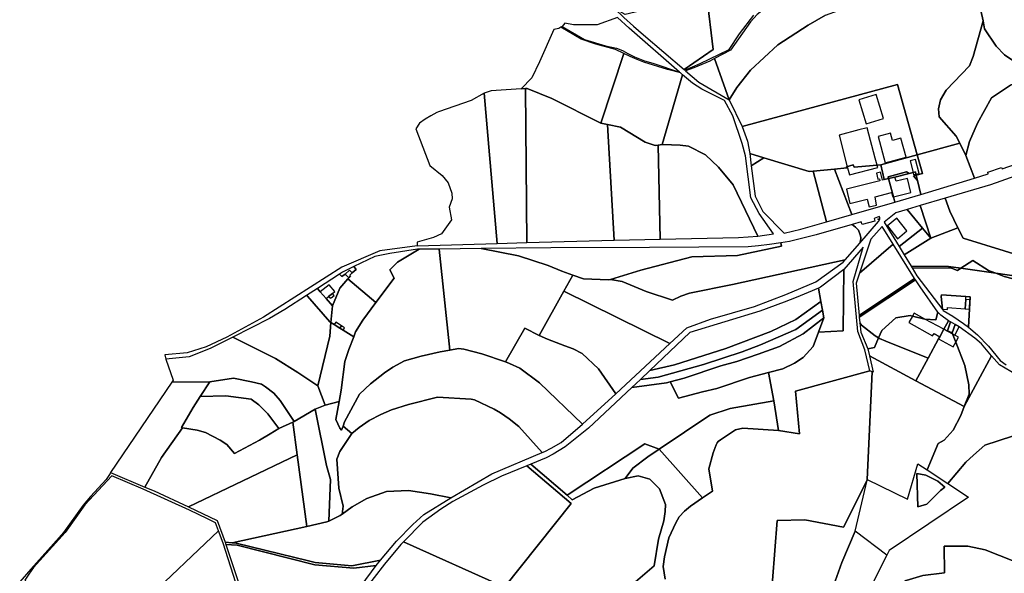
# Model space of a CAD drawing. Units: millimetres. Extents: x 985411 to 992537, y 6788394 to 6794848.
# Drawn here: x 986004 to 987185, y 6792495 to 6793159 of the extents above; entities that cross this region are included whole.
import ezdxf

# ---------------------------------------------------------------- set-up
doc = ezdxf.new("R2010")
doc.units = ezdxf.units.MM
for name, color, linetype in [('F-BATI', 7, 'Continuous'), ('F-COMMUN', 7, 'Continuous'), ('F-DETPNT', 7, 'Continuous'), ('F-PARCEL', 7, 'Continuous')]:
    doc.layers.add(name, color=color, linetype=linetype)

# ---------------------------------------------------------------- blocks, each defined once
blk = doc.blocks.new('F-DETPNT')
blk.add_point((0, 0))

msp = doc.modelspace()

# ---------------------------------------------------------------- linework, layer by layer
at = {"layer": 'F-BATI'}
for points in [[(987040.21, 6793040.71), (987031.38, 6793069.35), (987010.61, 6793062.95), (987019.44, 6793034.29), (987040.21, 6793040.71)], [(987033.26, 6792981.79), (987030.26, 6792993.19), (987020.69, 6793029.59), (987010.53, 6793026.94), (986986.81, 6793020.71), (986996.38, 6792984.35), (986999.39, 6792972.95), (987033.26, 6792981.79)], [(987042.32, 6792987.47), (987067.27, 6792994.1), (987061.13, 6793016.85), (987050.94, 6793014.11), (987048.54, 6793023.05), (987033.79, 6793019.05), (987042.32, 6792987.47)], [(987078.4, 6792976.59), (987079.12, 6792973.62), (987082.82, 6792974.54), (987078.62, 6792991.46), (987072.26, 6792989.89), (987075.74, 6792975.9), (987078.4, 6792976.59)], [(987052, 6792946.69), (987046.22, 6792968.51), (987040.93, 6792967.2), (987038.8, 6792966.65), (987036.47, 6792976.05), (987031.63, 6792974.83), (987033.41, 6792967.66), (987035.22, 6792968.11), (987035.83, 6792965.61), (986995.67, 6792955.63), (986999.92, 6792938.53), (987020.67, 6792943.69), (987022.96, 6792934.49), (987031.93, 6792936.71), (987030.04, 6792946.53), (987049.82, 6792951.69), (987051.18, 6792946.46), (987052, 6792946.69)], [(987046.22, 6792968.51), (987052, 6792946.69), (987073.1, 6792951.87), (987068.97, 6792968.65), (987055.38, 6792965.3), (987053.69, 6792970.38), (987046.22, 6792968.51)], [(987079.12, 6792973.62), (987078.4, 6792976.59), (987075.74, 6792975.9), (987076.29, 6792973.05), (987079.12, 6792973.62)], [(987056.06, 6792920.84), (987044.82, 6792911.77), (987057.11, 6792896.14), (987068.32, 6792905.85), (987056.06, 6792920.84)], [(986398.81, 6792849.52), (986401.1, 6792851.64), (986400.24, 6792852.62), (986403.12, 6792855.26), (986399.96, 6792858.65), (986394.51, 6792853.83), (986398.81, 6792849.52)], [(986364.72, 6792832.6), (986371.64, 6792824.63), (986374.68, 6792827.1), (986379.21, 6792830.71), (986382.06, 6792833.07), (986375.57, 6792841.14), (986364.72, 6792832.6)], [(986374.68, 6792827.1), (986376.58, 6792824.79), (986377.61, 6792825.66), (986377.96, 6792825.24), (986381.37, 6792828.05), (986379.21, 6792830.71), (986374.68, 6792827.1)], [(987109.44, 6792826.91), (987111.12, 6792811.63), (987116.74, 6792811.23), (987116.93, 6792813.77), (987137.97, 6792812.29), (987138.73, 6792823.26), (987138.98, 6792826.85), (987109.77, 6792829.1), (987109.44, 6792826.91)], [(987137.97, 6792812.29), (987143.17, 6792811.93), (987143.78, 6792822.9), (987138.73, 6792823.26), (987137.97, 6792812.29)], [(987075.07, 6792803.49), (987089.84, 6792799.88), (987076.98, 6792806.84), (987075.07, 6792803.49)], [(986381.41, 6792793.28), (986388.37, 6792788.9), (986390.03, 6792791.74), (986383.24, 6792795.95), (986381.41, 6792793.28)], [(987107.54, 6792778.54), (987112.47, 6792787.65), (987089.84, 6792799.88), (987075.07, 6792803.49), (987070.62, 6792795.61), (987099.11, 6792779.65), (987100.79, 6792782.42), (987107.54, 6792778.54)], [(987117.99, 6792797.82), (987112.47, 6792787.65), (987122.95, 6792782.05), (987122.43, 6792783.35), (987116.77, 6792785.6), (987120.37, 6792796.49), (987117.99, 6792797.82)], [(987125.94, 6792793.33), (987120.37, 6792796.49), (987116.77, 6792785.6), (987122.43, 6792783.35), (987125.94, 6792793.33)], [(987131.11, 6792790.38), (987125.94, 6792793.33), (987122.43, 6792783.35), (987122.95, 6792782.05), (987125.71, 6792780.56), (987131.11, 6792790.38)], [(986388.37, 6792788.9), (986392.09, 6792786.55), (986393.9, 6792789.34), (986390.03, 6792791.74), (986388.37, 6792788.9)], [(987112.47, 6792787.65), (987107.54, 6792778.54), (987106.29, 6792776.24), (987123.91, 6792766.6), (987126.83, 6792772.01), (987122.95, 6792782.05), (987112.47, 6792787.65)], [(987122.95, 6792782.05), (987126.83, 6792772.01), (987130.12, 6792778.08), (987125.71, 6792780.56), (987122.95, 6792782.05)]]:
    msp.add_lwpolyline(points, dxfattribs=at)
at = {"layer": 'F-COMMUN'}
msp.add_lwpolyline([(986721.09, 6793162.03), (986696.63, 6793153.25), (986682.74, 6793152.94), (986668.26, 6793153.03), (986658.1, 6793155.05), (986654.65, 6793151.21), (986653.41, 6793150.17), (986650.92, 6793148.74), (986645.01, 6793147.48), (986627.6, 6793108.54), (986618.49, 6793089.4), (986605.67, 6793076.2), (986569.68, 6793073.78), (986561.38, 6793071.06), (986545.88, 6793062.36), (986506.58, 6793048.75), (986504.72, 6793047.83), (986497.5, 6793043.94), (986490.49, 6793039.68), (986483.69, 6793035.07), (986479.52, 6793028.11), (986496.08, 6792984.03), (986510.72, 6792972.23), (986518.31, 6792963.23), (986522.62, 6792951.15), (986523.08, 6792944.35), (986519.27, 6792934.34), (986521.94, 6792918.79), (986510.2, 6792902.21), (986500.71, 6792897.74), (986481.05, 6792892.29), (986481.07, 6792887.86), (986435.99, 6792881.93), (986390.59, 6792862.13), (986296.59, 6792802.14), (986252.71, 6792778.13), (986228.06, 6792766.4), (986205.02, 6792759.46), (986178.53, 6792756.72), (986179.73, 6792751.62), (986188.43, 6792726.35), (986186.86, 6792724.03), (986113.27, 6792615.5), (986112.83, 6792614.65), (986107.84, 6792607.34), (986089.26, 6792587.01), (986080.2, 6792576.65), (986057.01, 6792543.78), (986051.59, 6792537.63), (986017.58, 6792499.48), (986004.28, 6792484.25)], dxfattribs=at)
at = {"layer": 'F-PARCEL'}
for points in [[(986855.19, 6793062.94), (986864.23, 6793077.71), (986880.62, 6793098.82), (986913.32, 6793128.91), (986949.88, 6793152.69), (986970.44, 6793164.59), (987001.69, 6793175.92), (986955.97, 6793214.09), (986935.21, 6793200.52), (986926.53, 6793191.86), (986926.11, 6793190.93), (986900.23, 6793174.7), (986888.72, 6793165.61), (986880.72, 6793156.58), (986856.89, 6793122.51), (986837.7, 6793112.51), (986855.19, 6793062.94)], [(986828.22, 6793187.19), (986813.73, 6793180.51), (986762.66, 6793172.9), (986730.43, 6793165.62), (986717.53, 6793172.76), (986728.61, 6793162.04), (986740.33, 6793151.31), (986752.32, 6793140.9), (986801.23, 6793099.3), (986836.05, 6793123.62), (986828.22, 6793187.19)], [(986828.22, 6793187.19), (986836.05, 6793123.62), (986801.23, 6793099.3), (986801.78, 6793098.84), (986820.39, 6793106.56), (986855.12, 6793123.27), (986867.32, 6793142.15), (986884.69, 6793164.71)], [(987154.97, 6793179.1), (987159.53, 6793157.78), (987161.26, 6793148.19), (987175.33, 6793127.43), (987185.29, 6793116.92), (987207.75, 6793101.74), (987226.19, 6793095.25), (987251.78, 6793113.88), (987247.17, 6793183.11)], [(987080.65, 6792997.05), (987131.72, 6793010.89), (987127.38, 6793019.6), (987107.01, 6793042.76), (987106.09, 6793052.41), (987108.55, 6793062.99), (987115.34, 6793074.69), (987143.36, 6793103.95), (987147.8, 6793115.13), (987159.53, 6793157.78), (987154.97, 6793179.1)], [(986681.53, 6793135.4), (986706.75, 6793127.88), (986720.11, 6793124.93), (986727.02, 6793122.06), (986733.75, 6793118.82), (986741.45, 6793114.49), (986753.37, 6793109.88), (986763.47, 6793107.24), (986795.65, 6793096.35), (986735.05, 6793149.03), (986721.09, 6793162.03), (986696.63, 6793153.25), (986682.74, 6793152.94), (986668.26, 6793153.03), (986658.1, 6793155.05), (986654.65, 6793151.21), (986681.53, 6793135.4)], [(986970.44, 6793164.59), (986949.88, 6793152.69), (986913.32, 6793128.91), (986880.62, 6793098.82), (986864.23, 6793077.71), (986855.19, 6793062.94), (986870.56, 6793030.97), (987056.97, 6793081.55), (987080.65, 6792997.05)], [(986605.67, 6793076.2), (986610.89, 6793076.5), (986612.92, 6793076.61), (986642.45, 6793064.75), (986701.15, 6793034.97), (986728.95, 6793118.82), (986718.89, 6793123.46), (986695.34, 6793129.8), (986677.73, 6793135.75), (986653.41, 6793150.17), (986650.92, 6793148.74), (986645.01, 6793147.48), (986627.6, 6793108.54), (986618.49, 6793089.4), (986605.67, 6793076.2)], [(987159.53, 6793157.78), (987147.8, 6793115.13), (987143.36, 6793103.95), (987115.34, 6793074.69), (987108.55, 6793062.99), (987106.09, 6793052.41), (987107.01, 6793042.76), (987127.38, 6793019.6), (987131.72, 6793010.89), (987138.99, 6792996.29), (987143.43, 6793013.19), (987152.92, 6793035.16), (987169.54, 6793065.38), (987192.66, 6793080.6), (987226.19, 6793095.25), (987207.75, 6793101.74), (987185.29, 6793116.92), (987175.33, 6793127.43), (987161.26, 6793148.19), (987159.53, 6793157.78)], [(987226.19, 6793095.25), (987192.66, 6793080.6), (987169.54, 6793065.38), (987152.92, 6793035.16), (987143.43, 6793013.19), (987138.99, 6792996.29), (987149.13, 6792969.02), (987165.55, 6792974.02), (987165.47, 6792976.14), (987181.76, 6792981.83), (987182.48, 6792980), (987289.1, 6793017.34), (987294.96, 6793024.76), (987323.57, 6793109.3), (987321.78, 6793116.47), (987316.37, 6793122.58), (987289.96, 6793125.09), (987251.78, 6793113.88), (987226.19, 6793095.25)], [(986701.15, 6793034.97), (986709.34, 6793033.3), (986724.6, 6793030.22), (986754.44, 6793012.4), (986766.21, 6793008.22), (986769.93, 6793008.65), (986774.75, 6793009.22), (986799.28, 6793093.11), (986796.58, 6793095.36), (986781, 6793099.47), (986752.93, 6793108.16), (986744.64, 6793111.4), (986736.51, 6793115.02), (986728.95, 6793118.82), (986701.15, 6793034.97)], [(986855.19, 6793062.94), (986837.7, 6793112.51), (986831.75, 6793109.56), (986822.29, 6793105.27), (986812.67, 6793101.34), (986802.9, 6793097.82), (986818.79, 6793084.37), (986855.19, 6793062.94)], [(986774.75, 6793009.22), (986786.11, 6793009.03), (986796.23, 6793008.45), (986806.33, 6793007.43), (986826.82, 6792997.1), (986842.2, 6792982.35), (986859.72, 6792961.11), (986889.53, 6792899.44), (986908.09, 6792902.29), (986891.18, 6792926.66), (986881.11, 6792945.51), (986874.57, 6792995.64), (986870.59, 6793010.47), (986859.4, 6793043.96), (986849.51, 6793062.05), (986822.21, 6793075.91), (986811.1, 6793083.18), (986799.28, 6793093.11), (986774.75, 6793009.22)], [(986577.04, 6792890.76), (986612.63, 6792891.83), (986610.89, 6793076.5), (986605.67, 6793076.2), (986569.68, 6793073.78), (986561.38, 6793071.06), (986577.04, 6792890.76)], [(986610.89, 6793076.5), (986612.63, 6792891.83), (986717.22, 6792894.51), (986709.34, 6793033.3), (986701.15, 6793034.97), (986642.45, 6793064.75), (986612.92, 6793076.61), (986610.89, 6793076.5)], [(987080.65, 6792997.05), (987056.97, 6793081.55), (986870.56, 6793030.97), (986877.26, 6793013.35), (986879.92, 6792998.64), (986896.76, 6792993.52), (986951.23, 6792976.98), (986955.86, 6792977.43), (986981.41, 6792979.88), (986996.23, 6792981.31), (986995.82, 6792982.66), (987003.67, 6792985.02), (987004.96, 6792982.29), (987036.85, 6792985.18), (987080.65, 6792997.05)], [(986577.04, 6792890.76), (986561.38, 6793071.06), (986545.88, 6793062.36), (986506.58, 6793048.75), (986504.72, 6793047.83), (986497.5, 6793043.94), (986490.49, 6793039.68), (986483.69, 6793035.07), (986479.52, 6793028.11), (986496.08, 6792984.03), (986510.72, 6792972.23), (986518.31, 6792963.23), (986522.62, 6792951.15), (986523.08, 6792944.35), (986519.27, 6792934.34), (986521.94, 6792918.79), (986510.2, 6792902.21), (986500.71, 6792897.74), (986481.05, 6792892.29), (986481.07, 6792887.86), (986577.04, 6792890.76)], [(986709.34, 6793033.3), (986717.22, 6792894.51), (986772.4, 6792895.87), (986769.93, 6793008.65), (986766.21, 6793008.22), (986754.44, 6793012.4), (986724.6, 6793030.22), (986709.34, 6793033.3)], [(986769.93, 6793008.65), (986772.4, 6792895.87), (986866.29, 6792897.58), (986889.53, 6792899.44), (986859.72, 6792961.11), (986842.2, 6792982.35), (986826.82, 6792997.1), (986806.33, 6793007.43), (986796.23, 6793008.45), (986786.11, 6793009.03), (986774.75, 6793009.22), (986769.93, 6793008.65)], [(987080.65, 6792997.05), (987086.98, 6792974.46), (987079.37, 6792972.62), (987080.95, 6792966.14), (987085.04, 6792949.49), (987149.13, 6792969.02), (987138.99, 6792996.29), (987131.72, 6793010.89), (987080.65, 6792997.05)], [(986896.76, 6792993.52), (986879.92, 6792998.64), (986881.64, 6792983.99), (986896.76, 6792993.52)], [(986896.76, 6792993.52), (986881.64, 6792983.99), (986886.09, 6792947.22), (986895.31, 6792928.83), (986920.88, 6792903.13), (986940.97, 6792907.58), (986971.83, 6792916.49), (986955.86, 6792977.43), (986951.23, 6792976.98), (986896.76, 6792993.52)], [(987080.65, 6792997.05), (987036.85, 6792985.18), (987040.93, 6792967.2), (987046.22, 6792968.51), (987045.65, 6792970.68), (987067.87, 6792976.59), (987071.12, 6792974.75), (987075.74, 6792975.9), (987078.4, 6792976.59), (987079.12, 6792973.62), (987079.37, 6792972.62), (987086.98, 6792974.46), (987080.65, 6792997.05)], [(986981.41, 6792979.88), (987002.1, 6792925.23), (987053.69, 6792940.33), (987052, 6792946.69), (987046.22, 6792968.51), (987040.93, 6792967.2), (987036.85, 6792985.18), (987004.96, 6792982.29), (987003.67, 6792985.02), (986995.82, 6792982.66), (986996.23, 6792981.31), (986981.41, 6792979.88)], [(986955.86, 6792977.43), (986971.83, 6792916.49), (987002.1, 6792925.23), (986981.41, 6792979.88), (986955.86, 6792977.43)], [(987046.22, 6792968.51), (987053.69, 6792970.38), (987071.12, 6792974.75), (987067.87, 6792976.59), (987045.65, 6792970.68), (987046.22, 6792968.51)], [(987046.22, 6792968.51), (987052, 6792946.69), (987053.69, 6792940.33), (987085.04, 6792949.49), (987080.95, 6792966.14), (987076.21, 6792971.86), (987079.37, 6792972.62), (987079.12, 6792973.62), (987078.4, 6792976.59), (987075.74, 6792975.9), (987071.12, 6792974.75), (987053.69, 6792970.38), (987046.22, 6792968.51)], [(987080.95, 6792966.14), (987079.37, 6792972.62), (987076.21, 6792971.86), (987080.95, 6792966.14)], [(987129.35, 6792909.48), (987135.52, 6792896.85), (987234.11, 6792866.75), (987234.43, 6792866.76), (987227.22, 6792884.3), (987211.36, 6792927.96), (987198.78, 6792971.69), (987168.39, 6792961.16), (987114.07, 6792944.99), (987119.58, 6792929.4), (987129.35, 6792909.48)], [(987096.94, 6792896.94), (987083.95, 6792936.05), (987068.37, 6792931.38), (987086.79, 6792909.17), (987096.94, 6792896.94)], [(987129.35, 6792909.48), (987119.58, 6792929.4), (987114.07, 6792944.99), (987083.95, 6792936.05), (987096.94, 6792896.94), (987129.35, 6792909.48)], [(987002.46, 6792913.27), (987006.71, 6792910.02), (987010, 6792906.6), (987012.27, 6792900.95), (987012.71, 6792899.33), (987012.93, 6792897.65), (987012.96, 6792895.97), (987012.76, 6792894.32), (987012.36, 6792892.67), (987011.77, 6792891.1), (987033.98, 6792916.92), (987035.78, 6792919.75), (987035.67, 6792921.85), (987034.91, 6792922.78), (987028.8, 6792920.65), (987029.64, 6792917.56), (987014.63, 6792913.33), (987013.49, 6792916.38), (987002.46, 6792913.27)], [(987086.79, 6792909.17), (987068.37, 6792931.38), (987054.92, 6792927.35), (987041.14, 6792916.16), (987058.87, 6792887.03), (987086.79, 6792909.17)], [(986712.64, 6792847.43), (986726.74, 6792844.81), (986755.44, 6792832.97), (986787.19, 6792822.38), (986797.21, 6792827.17), (986807.34, 6792830.82), (986859.27, 6792841.42), (986994.31, 6792870.8), (987011.77, 6792891.1), (987012.36, 6792892.67), (987012.76, 6792894.32), (987012.96, 6792895.97), (987012.93, 6792897.65), (987012.71, 6792899.33), (987012.27, 6792900.95), (987010, 6792906.6), (987006.71, 6792910.02), (987002.46, 6792913.27), (986959.48, 6792901.11), (986927.28, 6792892.92), (986916.87, 6792891.17), (986917.74, 6792887.39), (986864.97, 6792876.26), (986810.2, 6792874.76), (986749.12, 6792858.68), (986712.64, 6792847.43)], [(987011.21, 6792854.87), (987051.58, 6792889.81), (987038.69, 6792910.81), (987024.79, 6792895.89), (987011.21, 6792854.87)], [(987064.93, 6792877.1), (987096.94, 6792896.94), (987086.79, 6792909.17), (987058.87, 6792887.03), (987064.93, 6792877.1)], [(987129.35, 6792909.48), (987096.94, 6792896.94), (987064.93, 6792877.1), (987073.2, 6792863.5), (987118.21, 6792862.95), (987133.09, 6792860.81), (987147.24, 6792870.03), (987166.26, 6792858.26), (987174.87, 6792854.76), (987237.5, 6792845.7)], [(987234.11, 6792866.75), (987135.52, 6792896.85), (987129.35, 6792909.48)], [(986667.81, 6792852.68), (986680.59, 6792848.24), (986710.49, 6792846.77), (986712.64, 6792847.43), (986749.12, 6792858.68), (986810.2, 6792874.76), (986864.97, 6792876.26), (986917.74, 6792887.39), (986916.87, 6792891.17), (986903.64, 6792889.38), (986890.41, 6792887.79), (986877.72, 6792886.46), (986759.52, 6792885.92), (986641.35, 6792885.17), (986557.58, 6792884.5), (986602.42, 6792875.61), (986638.16, 6792864.28), (986654.47, 6792857.33), (986667.81, 6792852.68)], [(987077.29, 6792848.49), (987051.58, 6792889.81), (987011.21, 6792854.87), (987007.25, 6792842.91), (987010.95, 6792804.08), (987077.29, 6792848.49)], [(986507.27, 6792883.94), (986483.42, 6792883.68), (986457.26, 6792868.01), (986448.23, 6792859.11), (986453.49, 6792849.05), (986431.54, 6792819.69), (986415.67, 6792798.43), (986407.14, 6792784.55), (986404.86, 6792778.52), (986399, 6792763.27), (986394.15, 6792748.72), (986389.7, 6792714.46), (986387.21, 6792700.83), (986383.3, 6792679.48), (986388.15, 6792668.82), (986390.22, 6792666.45), (986392.02, 6792671.38), (986393.91, 6792676.46), (986411.87, 6792709.67), (986425.06, 6792722.06), (986441.63, 6792735.41), (986451.95, 6792742.12), (986465.68, 6792749.54), (986485.66, 6792755.49), (986508.46, 6792760.61), (986520.01, 6792762.65), (986507.27, 6792883.94)], [(986431.54, 6792819.69), (986453.49, 6792849.05), (986448.23, 6792859.11), (986457.26, 6792868.01), (986483.42, 6792883.68), (986481.26, 6792883.65), (986448.24, 6792878.56), (986430.07, 6792875.02), (986404.82, 6792862.79), (986407.76, 6792859.53), (986403.12, 6792855.26), (986400.24, 6792852.62), (986401.1, 6792851.64), (986398.81, 6792849.52), (986397.82, 6792848.32), (986431.54, 6792819.69)], [(986586.97, 6792748.34), (986609.96, 6792788.98), (986627.41, 6792780.26), (986657.01, 6792833.32), (986667.81, 6792852.68), (986654.47, 6792857.33), (986638.16, 6792864.28), (986602.42, 6792875.61), (986557.58, 6792884.5), (986507.27, 6792883.94), (986520.01, 6792762.65), (986530.55, 6792764.5), (986537.08, 6792763.69), (986558.64, 6792758.09), (986586.97, 6792748.34)], [(986902.33, 6792735.54), (986908.49, 6792701.66), (986914.32, 6792666.11), (986939.25, 6792662.02), (986934.73, 6792713.34), (987023.67, 6792737.81), (987017.83, 6792763.05), (987009.32, 6792784.78), (987003.93, 6792844.83), (987015.8, 6792886), (986992.63, 6792859.45), (986991.9, 6792785.55), (986962.15, 6792784.09), (986955.64, 6792767.03), (986943.91, 6792753.87), (986933.41, 6792746.91), (986919.28, 6792740.23), (986902.33, 6792735.54)], [(986657.01, 6792833.32), (986783.9, 6792770.34), (986804.23, 6792789.2), (986832.69, 6792799.9), (986885.57, 6792815.07), (986922.99, 6792829.34), (986959.09, 6792844.56), (986991.93, 6792868.03), (986994.31, 6792870.8), (986859.27, 6792841.42), (986807.34, 6792830.82), (986797.21, 6792827.17), (986787.19, 6792822.38), (986755.44, 6792832.97), (986726.74, 6792844.81), (986712.64, 6792847.43), (986710.49, 6792846.77), (986680.59, 6792848.24), (986667.81, 6792852.68), (986657.01, 6792833.32)], [(987174.87, 6792854.76), (987166.26, 6792858.26), (987147.24, 6792870.03), (987133.09, 6792860.81), (987174.87, 6792854.76)], [(986379.29, 6792815.84), (986388.2, 6792836.8), (986397.82, 6792848.32), (986398.81, 6792849.52), (986394.51, 6792853.83), (986390.48, 6792850.78), (986387.82, 6792853.94), (986361.23, 6792836.61), (986364.72, 6792832.6), (986371.64, 6792824.63), (986379.29, 6792815.84)], [(986398.81, 6792849.52), (986401.1, 6792851.64), (986400.24, 6792852.62), (986403.12, 6792855.26), (986407.76, 6792859.53), (986404.82, 6792862.79), (986391.48, 6792856.33), (986387.82, 6792853.94), (986390.48, 6792850.78), (986394.51, 6792853.83), (986398.81, 6792849.52)], [(986962.15, 6792784.09), (986991.9, 6792785.55), (986992.63, 6792859.45), (986964.82, 6792838.26), (986962.12, 6792837.12), (986965.12, 6792820.82), (986967.02, 6792810.46), (986968.71, 6792801.32), (986962.15, 6792784.09)], [(987133.09, 6792860.81), (987118.21, 6792862.95), (987073.2, 6792863.5), (987074.45, 6792861.45), (987121.85, 6792861.06), (987129.07, 6792858.18), (987133.09, 6792860.81)], [(987195.75, 6792848), (987184.97, 6792850.84), (987174.87, 6792854.76), (987133.09, 6792860.81), (987129.07, 6792858.18), (987121.85, 6792861.06), (987074.45, 6792861.45), (987080.27, 6792851.87), (987111.19, 6792810.98), (987111.12, 6792811.63), (987109.44, 6792826.91), (987109.77, 6792829.1), (987138.98, 6792826.85), (987143.98, 6792826.46), (987141.97, 6792790.1), (987144.99, 6792787.82), (987152.73, 6792780.96), (987166.09, 6792767.25), (987180.21, 6792750.02), (987187.47, 6792745.08)], [(987333.3, 6792860.1), (987237.5, 6792845.7), (987174.87, 6792854.76), (987184.97, 6792850.84), (987195.75, 6792848), (987227.46, 6792842.97), (987265.75, 6792847.4), (987333.3, 6792860.1)], [(986431.54, 6792819.69), (986397.82, 6792848.32), (986388.2, 6792836.8), (986379.29, 6792815.84), (986377.51, 6792795.73), (986381.41, 6792793.28), (986388.37, 6792788.9), (986392.09, 6792786.55), (986404.86, 6792778.52), (986407.14, 6792784.55), (986415.67, 6792798.43), (986431.54, 6792819.69)], [(987077.29, 6792848.49), (987010.95, 6792804.08), (987011.14, 6792802.08), (987078.37, 6792846.91), (987077.29, 6792848.49)], [(987078.37, 6792846.91), (987011.14, 6792802.08), (987011.77, 6792795.41), (987013.6, 6792792.37), (987030.27, 6792779.53), (987034.29, 6792777.15), (987038.22, 6792786.17), (987055.06, 6792801.43), (987072.1, 6792804.22), (987075.07, 6792803.49), (987089.84, 6792799.88), (987103.01, 6792798.9), (987105.46, 6792808.15), (987084.04, 6792838.58), (987078.37, 6792846.91)], [(986259.81, 6792778.07), (986311.09, 6792752.65), (986337.84, 6792735.85), (986361.79, 6792719.69), (986376.04, 6792779.19), (986377.51, 6792795.73), (986376.07, 6792796.6), (986349.23, 6792827.21), (986348.36, 6792828.21), (986322.17, 6792811.15), (986303.82, 6792800.58), (986259.81, 6792778.07)], [(986348.36, 6792828.21), (986349.23, 6792827.21), (986376.07, 6792796.6), (986377.51, 6792795.73), (986379.29, 6792815.84), (986371.64, 6792824.63), (986364.72, 6792832.6), (986361.23, 6792836.61), (986348.36, 6792828.21)], [(986627.41, 6792780.26), (986637.14, 6792775.53), (986658.14, 6792767.55), (986667.85, 6792764.27), (986678.7, 6792758.63), (986698.35, 6792740.1), (986719.09, 6792710.27), (986783.9, 6792770.34), (986657.01, 6792833.32), (986627.41, 6792780.26)], [(986965.12, 6792820.82), (986962.12, 6792837.12), (986949.72, 6792831.78), (986935.48, 6792825.87), (986921.18, 6792820.15), (986891.74, 6792809.24), (986808.02, 6792783.57), (986759.91, 6792737.97), (986789.51, 6792744.75), (986851.01, 6792764.61), (986905.1, 6792784.77), (986935.18, 6792799.16), (986965.12, 6792820.82)], [(987141.97, 6792790.1), (987143.98, 6792826.46), (987138.98, 6792826.85), (987109.77, 6792829.1), (987109.44, 6792826.91), (987111.12, 6792811.63), (987111.19, 6792810.98), (987111.78, 6792810.19), (987123.46, 6792803.44), (987129.86, 6792799.08), (987136.15, 6792794.54), (987141.97, 6792790.1)], [(986967.02, 6792810.46), (986965.12, 6792820.82), (986935.18, 6792799.16), (986905.1, 6792784.77), (986851.01, 6792764.61), (986789.51, 6792744.75), (986759.91, 6792737.97), (986748.84, 6792727.5), (986770.07, 6792730.26), (986824.18, 6792745.35), (986870.88, 6792760.59), (986892.81, 6792768.81), (986934.96, 6792787.52), (986967.02, 6792810.46)], [(986738.35, 6792717.66), (986779.88, 6792723.48), (986784.3, 6792724.63), (986801.03, 6792729.04), (986845.01, 6792743.57), (986864.3, 6792748.75), (986889.72, 6792757.58), (986915.53, 6792766.76), (986944.02, 6792781.93), (986968.71, 6792801.32), (986967.02, 6792810.46), (986934.96, 6792787.52), (986892.81, 6792768.81), (986870.88, 6792760.59), (986824.18, 6792745.35), (986770.07, 6792730.26), (986748.84, 6792727.5), (986738.35, 6792717.66)], [(987093.73, 6792753.03), (987106.29, 6792776.24), (987107.54, 6792778.54), (987112.47, 6792787.65), (987117.99, 6792797.82), (987108.97, 6792804.5), (987105.46, 6792808.15), (987103.01, 6792798.9), (987089.84, 6792799.88), (987075.07, 6792803.49), (987072.1, 6792804.22), (987055.06, 6792801.43), (987038.22, 6792786.17), (987034.29, 6792777.15), (987035.52, 6792776.43), (987042.78, 6792773.32), (987093.73, 6792753.03)], [(986404.86, 6792778.52), (986392.09, 6792786.55), (986388.37, 6792788.9), (986381.41, 6792793.28), (986377.51, 6792795.73), (986376.04, 6792779.19), (986361.79, 6792719.69), (986370.6, 6792696.44), (986387.21, 6792700.83), (986389.7, 6792714.46), (986394.15, 6792748.72), (986399, 6792763.27), (986404.86, 6792778.52)], [(986784.3, 6792724.63), (986794.43, 6792705.08), (986823.03, 6792712.43), (986840.12, 6792716.31), (986879.52, 6792729.58), (986902.33, 6792735.54), (986919.28, 6792740.23), (986933.41, 6792746.91), (986943.91, 6792753.87), (986955.64, 6792767.03), (986962.15, 6792784.09), (986968.71, 6792801.32), (986944.02, 6792781.93), (986915.53, 6792766.76), (986889.72, 6792757.58), (986864.3, 6792748.75), (986845.01, 6792743.57), (986801.03, 6792729.04), (986784.3, 6792724.63)], [(987034.29, 6792777.15), (987030.27, 6792779.53), (987013.6, 6792792.37), (987011.77, 6792795.41), (987012.83, 6792784.25), (987021.52, 6792764.26), (987029.32, 6792765.74), (987034.29, 6792777.15)], [(987137.04, 6792694.73), (987142.77, 6792709.72), (987142.59, 6792720.83), (987137.62, 6792744.24), (987126.83, 6792772.01), (987122.95, 6792782.05), (987122.43, 6792783.35), (987116.77, 6792785.6), (987120.37, 6792796.49), (987117.99, 6792797.82), (987112.47, 6792787.65), (987107.54, 6792778.54), (987106.29, 6792776.24), (987093.73, 6792753.03), (987079.03, 6792725.9), (987137.04, 6792694.73)], [(987122.43, 6792783.35), (987125.94, 6792793.33), (987120.37, 6792796.49), (987116.77, 6792785.6), (987122.43, 6792783.35)], [(987137.04, 6792694.73), (987169.84, 6792755.79), (987157.53, 6792769.97), (987149.55, 6792777.09), (987131.11, 6792790.38), (987125.94, 6792793.33), (987122.43, 6792783.35), (987122.95, 6792782.05), (987126.83, 6792772.01), (987137.62, 6792744.24), (987142.59, 6792720.83), (987142.77, 6792709.72), (987137.04, 6792694.73)], [(986586.97, 6792748.34), (986591.49, 6792746.65), (986604.18, 6792740.85), (986627.82, 6792723.35), (986679.21, 6792673.55), (986719.09, 6792710.27), (986698.35, 6792740.1), (986678.7, 6792758.63), (986667.85, 6792764.27), (986658.14, 6792767.55), (986637.14, 6792775.53), (986627.41, 6792780.26), (986609.96, 6792788.98), (986586.97, 6792748.34)], [(986358.66, 6792691.8), (986370.6, 6792696.44), (986361.79, 6792719.69), (986337.84, 6792735.85), (986311.09, 6792752.65), (986259.81, 6792778.07), (986232.7, 6792764.57), (986207.39, 6792754.35), (986179.73, 6792751.62), (986188.43, 6792726.35), (986186.86, 6792724.03), (986232.23, 6792724.67), (986260.76, 6792728.95), (986282.24, 6792724.55), (986294.31, 6792721.63), (986299.02, 6792718.5), (986309.15, 6792710.71), (986316.45, 6792701.94), (986333.27, 6792676.95), (986358.66, 6792691.8)], [(987023.45, 6792755.75), (987079.03, 6792725.9), (987093.73, 6792753.03), (987042.78, 6792773.32), (987035.52, 6792776.43), (987034.29, 6792777.15), (987029.32, 6792765.74), (987021.52, 6792764.26), (987023.45, 6792755.75)], [(986586.97, 6792748.34), (986558.64, 6792758.09), (986537.08, 6792763.69), (986530.55, 6792764.5), (986520.01, 6792762.65), (986508.46, 6792760.61), (986485.66, 6792755.49), (986465.68, 6792749.54), (986451.95, 6792742.12), (986441.63, 6792735.41), (986425.06, 6792722.06), (986411.87, 6792709.67), (986393.91, 6792676.46), (986392.02, 6792671.38), (986402.74, 6792662.61), (986411.32, 6792669.87), (986423.34, 6792677.9), (986437.46, 6792685.19), (986450.23, 6792690.78), (986470.71, 6792697.35), (986505.48, 6792706), (986545.89, 6792703.59), (986549.56, 6792702.72), (986573.47, 6792691.53), (986580.88, 6792687.25), (986591.36, 6792679.97), (986602.72, 6792670.73), (986630.94, 6792639.57), (986633.98, 6792640.84), (986641.82, 6792644.88), (986653.6, 6792651.69), (986679.21, 6792673.55), (986627.82, 6792723.35), (986604.18, 6792740.85), (986591.49, 6792746.65), (986586.97, 6792748.34)], [(987026.5, 6792736.35), (987020.77, 6792607.1), (987068.89, 6792583.66), (987081.47, 6792626.06), (987092.47, 6792618.75), (987105.88, 6792650.4), (987112.73, 6792654.54), (987123.66, 6792666.62), (987133.03, 6792684.24), (987137.04, 6792694.73), (987079.03, 6792725.9), (987023.45, 6792755.75), (987027.89, 6792736.05), (987026.5, 6792736.35)], [(987117.32, 6792602.46), (987138.83, 6792628.12), (987147.92, 6792636.55), (987161.62, 6792648.38), (987195.02, 6792659.4), (987244.67, 6792670.85), (987244.68, 6792699.49), (987231.45, 6792711.58), (987220.2, 6792720.97), (987179.26, 6792744.92), (987169.84, 6792755.79), (987137.04, 6792694.73), (987133.03, 6792684.24), (987123.66, 6792666.62), (987112.73, 6792654.54), (987105.88, 6792650.4), (987092.47, 6792618.75), (987117.32, 6792602.46)], [(986660.68, 6792588.43), (986753.98, 6792650.09), (986771.15, 6792643.55), (986832.04, 6792684.3), (986856.29, 6792692.67), (986908.49, 6792701.66), (986902.33, 6792735.54), (986879.52, 6792729.58), (986840.12, 6792716.31), (986823.03, 6792712.43), (986794.43, 6792705.08), (986784.3, 6792724.63), (986779.88, 6792723.48), (986738.35, 6792717.66), (986686.43, 6792668.95), (986658.59, 6792646.62), (986644.12, 6792637.8), (986635.47, 6792633.12), (986617.31, 6792625.72), (986660.68, 6792588.43)], [(986898.52, 6792378.12), (986912.58, 6792558.19), (986945.71, 6792558.79), (986992.27, 6792550.05), (987020.41, 6792606.38), (987020.77, 6792607.1), (987026.5, 6792736.35), (987023.67, 6792737.81), (986934.73, 6792713.34), (986939.25, 6792662.02), (986914.32, 6792666.11), (986871.37, 6792669.01), (986862.58, 6792666.96), (986844.52, 6792655.05), (986841.9, 6792652.93), (986840.55, 6792651.27), (986839.43, 6792649.07), (986835.93, 6792639.19), (986830.68, 6792620.14), (986835.21, 6792593.31), (986823.06, 6792585.13), (986808.71, 6792575.33), (986801.65, 6792569.21), (986795.32, 6792562.52), (986791.27, 6792555.27), (986782.9, 6792537.39), (986777.59, 6792514.31), (986775.75, 6792502.78), (986778.27, 6792487.72)], [(986186.86, 6792724.03), (986113.27, 6792615.5), (986154.24, 6792598.22), (986174.41, 6792633.8), (986199.47, 6792669.41), (986198.26, 6792669.61), (986212.2, 6792693.66), (986220.71, 6792706.85), (986232.23, 6792724.67), (986186.86, 6792724.03)], [(986333.27, 6792676.95), (986316.45, 6792701.94), (986309.15, 6792710.71), (986299.02, 6792718.5), (986294.31, 6792721.63), (986282.24, 6792724.55), (986260.76, 6792728.95), (986232.23, 6792724.67), (986220.71, 6792706.85), (986251.44, 6792707.88), (986282.02, 6792703.6), (986291.2, 6792697.09), (986301.69, 6792686.05), (986315, 6792668.48), (986331.89, 6792676.17), (986333.27, 6792676.95)], [(986315, 6792668.48), (986301.69, 6792686.05), (986291.2, 6792697.09), (986282.02, 6792703.6), (986251.44, 6792707.88), (986220.71, 6792706.85), (986212.2, 6792693.66), (986198.26, 6792669.61), (986199.47, 6792669.41), (986217.19, 6792666.42), (986227.2, 6792663.51), (986244.77, 6792654.56), (986252.54, 6792649.25), (986261.96, 6792638.46), (986291.88, 6792654.52), (986304.57, 6792662.03), (986315, 6792668.48)], [(986387.21, 6792700.83), (986370.6, 6792696.44), (986358.66, 6792691.8), (986372.36, 6792624.24), (986377.14, 6792607.33), (986375.04, 6792557.43), (986388.49, 6792564.09), (986390.93, 6792565.8), (986392.05, 6792575.39), (986386.96, 6792596.88), (986384.77, 6792631.87), (986388.27, 6792640.74), (986402.74, 6792662.61), (986392.02, 6792671.38), (986390.22, 6792666.45), (986388.15, 6792668.82), (986383.3, 6792679.48), (986387.21, 6792700.83)], [(986402.74, 6792662.61), (986388.27, 6792640.74), (986384.77, 6792631.87), (986386.96, 6792596.88), (986392.05, 6792575.39), (986390.93, 6792565.8), (986403.01, 6792574.28), (986420.47, 6792584.38), (986444.08, 6792592.69), (986470.69, 6792594.1), (986496.92, 6792590.06), (986521.34, 6792585.38), (986570.49, 6792614.17), (986630.94, 6792639.57), (986602.72, 6792670.73), (986591.36, 6792679.97), (986580.88, 6792687.25), (986573.47, 6792691.53), (986549.56, 6792702.72), (986545.89, 6792703.59), (986505.48, 6792706), (986470.71, 6792697.35), (986450.23, 6792690.78), (986437.46, 6792685.19), (986423.34, 6792677.9), (986411.32, 6792669.87), (986402.74, 6792662.61)], [(986908.49, 6792701.66), (986856.29, 6792692.67), (986832.04, 6792684.3), (986771.15, 6792643.55), (986823.06, 6792585.13), (986835.21, 6792593.31), (986830.68, 6792620.14), (986835.93, 6792639.19), (986839.43, 6792649.07), (986840.55, 6792651.27), (986841.9, 6792652.93), (986844.52, 6792655.05), (986862.58, 6792666.96), (986871.37, 6792669.01), (986914.32, 6792666.11), (986908.49, 6792701.66)], [(986348.65, 6792551.01), (986372.67, 6792556.28), (986375.04, 6792557.43), (986377.14, 6792607.33), (986372.36, 6792624.24), (986358.66, 6792691.8), (986333.27, 6792676.95), (986331.89, 6792676.17), (986337.13, 6792637.03), (986348.65, 6792551.01)], [(986331.89, 6792676.17), (986315, 6792668.48), (986304.57, 6792662.03), (986291.88, 6792654.52), (986261.96, 6792638.46), (986252.54, 6792649.25), (986244.77, 6792654.56), (986227.2, 6792663.51), (986217.19, 6792666.42), (986199.47, 6792669.41), (986174.41, 6792633.8), (986154.24, 6792598.22), (986165.36, 6792593.53), (986206.61, 6792574.28), (986337.13, 6792637.03), (986331.89, 6792676.17)], [(987195.02, 6792659.4), (987161.62, 6792648.38), (987147.92, 6792636.55), (987138.83, 6792628.12), (987117.32, 6792602.46), (987142.11, 6792586.1), (987047.07, 6792522.09), (987044.19, 6792516.56), (986997.08, 6792421.98)], [(986730.26, 6792608.54), (986739.42, 6792620.95), (986757.64, 6792634.51), (986771.15, 6792643.55), (986753.98, 6792650.09), (986660.68, 6792588.43), (986666.99, 6792583), (986693.2, 6792596.84), (986730.26, 6792608.54)], [(986778.27, 6792487.72), (986775.75, 6792502.78), (986777.59, 6792514.31), (986782.9, 6792537.39), (986791.27, 6792555.27), (986795.32, 6792562.52), (986801.65, 6792569.21), (986808.71, 6792575.33), (986823.06, 6792585.13), (986771.15, 6792643.55), (986757.64, 6792634.51), (986739.42, 6792620.95), (986730.26, 6792608.54), (986746.14, 6792611.83), (986759.82, 6792607.69), (986771.62, 6792596.03), (986778.76, 6792577.3), (986778.21, 6792568.92), (986776.55, 6792557.82), (986770.43, 6792535.64), (986764.98, 6792503.63), (986737.25, 6792479.48)], [(986348.65, 6792551.01), (986337.13, 6792637.03), (986206.61, 6792574.28), (986241.07, 6792558.19), (986250.65, 6792532.18), (986259.15, 6792531.4), (986348.65, 6792551.01)], [(986585.68, 6792478.03), (986665.8, 6792578.56), (986612.62, 6792623.82), (986581.94, 6792611.32), (986560.2, 6792600.46), (986523.54, 6792580.73), (986509.13, 6792571.71), (986487.79, 6792555.94), (986464.42, 6792532.37), (986585.68, 6792478.03)], [(986737.25, 6792479.48), (986764.98, 6792503.63), (986770.43, 6792535.64), (986776.55, 6792557.82), (986778.21, 6792568.92), (986778.76, 6792577.3), (986771.62, 6792596.03), (986759.82, 6792607.69), (986746.14, 6792611.83), (986730.26, 6792608.54), (986693.2, 6792596.84), (986666.99, 6792583), (986660.68, 6792588.43), (986617.31, 6792625.72), (986612.62, 6792623.82), (986665.8, 6792578.56), (986585.68, 6792478.03)], [(987006.31, 6792545.36), (987020.41, 6792606.38), (987020.77, 6792607.1), (987068.89, 6792583.66), (987081.47, 6792626.06), (987092.47, 6792618.75), (987117.32, 6792602.46), (987142.11, 6792586.1), (987047.07, 6792522.09), (987044.19, 6792516.56), (987006.31, 6792545.36)], [(986242.72, 6792545.6), (986239.14, 6792555.28), (986229.49, 6792560.16), (986207.8, 6792570.41), (986152.28, 6792595.74), (986114.75, 6792611.7), (986082.58, 6792576.92), (986058.85, 6792543.63), (986020.83, 6792501.75), (986015.15, 6792493.51), (986010.5, 6792486.31), (986050.69, 6792423.99), (986070.61, 6792437.64), (986072.8, 6792438.5), (986119.06, 6792462.99), (986127.31, 6792464.18), (986154.14, 6792462.06), (986154.2, 6792461.71), (986242.72, 6792545.6)], [(987020.41, 6792606.38), (986992.27, 6792550.05), (986945.71, 6792558.79), (986912.58, 6792558.19), (986898.52, 6792378.12), (986966.48, 6792361.67), (986986.24, 6792438.81), (986977.06, 6792453.35), (986977.02, 6792465.01), (986977.92, 6792469.94), (986979.02, 6792474.8), (986980.32, 6792479.62), (986990.22, 6792507.69), (987006.31, 6792545.36), (987020.41, 6792606.38)], [(987092.34, 6792577.83), (987108.36, 6792593.96), (987113.92, 6792597.96), (987105.24, 6792605.24), (987090.9, 6792612.66), (987080.05, 6792614.6), (987081.17, 6792574.39), (987092.34, 6792577.83)], [(987080.05, 6792614.6), (987090.9, 6792612.66), (987105.24, 6792605.24), (987113.92, 6792597.96), (987108.36, 6792593.96), (987092.34, 6792577.83), (987081.17, 6792574.39), (987080.05, 6792614.6)], [(986521.34, 6792585.38), (986496.92, 6792590.06), (986470.69, 6792594.1), (986444.08, 6792592.69), (986420.47, 6792584.38), (986403.01, 6792574.28), (986390.93, 6792565.8), (986388.49, 6792564.09), (986375.04, 6792557.43), (986372.67, 6792556.28), (986348.65, 6792551.01), (986259.15, 6792531.4), (986263.84, 6792530.96), (986350.57, 6792509.51), (986358.71, 6792507.81), (986402.77, 6792503.59), (986436.82, 6792510.32), (986456.12, 6792533.38), (986475.83, 6792553.16), (986489.12, 6792565.33), (986521.34, 6792585.38)], [(986242.72, 6792545.6), (986154.2, 6792461.71)], [(986263.29, 6792483.37), (986248.23, 6792530.86), (986242.72, 6792545.6)], [(986997.08, 6792421.98), (987044.19, 6792516.56), (987006.31, 6792545.36), (986990.22, 6792507.69), (986980.32, 6792479.62), (986979.02, 6792474.8), (986977.92, 6792469.94), (986977.02, 6792465.01), (986977.06, 6792453.35), (986986.24, 6792438.81), (986997.08, 6792421.98)], [(986436.82, 6792510.32), (986402.77, 6792503.59), (986358.71, 6792507.81), (986350.57, 6792509.51), (986263.84, 6792530.96), (986259.15, 6792531.4), (986250.65, 6792532.18), (986251.46, 6792529.29), (986265.16, 6792528.41), (986358.26, 6792505), (986405.1, 6792500.91), (986431.6, 6792504.12), (986436.82, 6792510.32)], [(986365.44, 6792420.98), (986368.52, 6792424.15), (986378.74, 6792435.68), (986401.32, 6792462.77), (986431.6, 6792504.12), (986405.1, 6792500.91), (986358.26, 6792505), (986265.16, 6792528.41), (986251.46, 6792529.29), (986266.51, 6792483.46), (986277.45, 6792454.53), (986289.85, 6792427.93), (986313.52, 6792427.39), (986340.57, 6792424.61), (986365.44, 6792420.98)], [(986585.68, 6792478.03), (986464.42, 6792532.37), (986461.35, 6792529.27), (986441.89, 6792505.65), (986404.69, 6792457.79), (986382.64, 6792431.5), (986326.38, 6792373.68), (986384.18, 6792366.28), (986409.78, 6792360.28), (986450.07, 6792352.08), (986522.28, 6792342.09), (986585.68, 6792478.03)], [(987196.55, 6792509.04), (987161.92, 6792522.65), (987141.11, 6792527.34), (987112.98, 6792527.42), (987113.43, 6792495.21), (987087.51, 6792491.91), (987067.52, 6792485.82), (987045.46, 6792472.22), (987030.72, 6792457.42), (987016.5, 6792432.11), (987008.68, 6792414.89), (986997.08, 6792421.98), (986986.24, 6792438.81), (986966.48, 6792361.67)], [(986997.08, 6792421.98), (987008.68, 6792414.89), (987016.5, 6792432.11), (987030.72, 6792457.42), (987045.46, 6792472.22), (987067.52, 6792485.82), (987087.51, 6792491.91), (987113.43, 6792495.21), (987112.98, 6792527.42), (987141.11, 6792527.34), (987161.92, 6792522.65), (987196.55, 6792509.04)]]:
    msp.add_lwpolyline(points, dxfattribs=at)

# ---------------------------------------------------------------- block references
at = {"layer": 'F-DETPNT'}
for p in [(986847.09, 6793118.73), (987033.89, 6792919.97)]:
    msp.add_blockref('F-DETPNT', p, dxfattribs=at)

doc.saveas('drawing.dxf')
